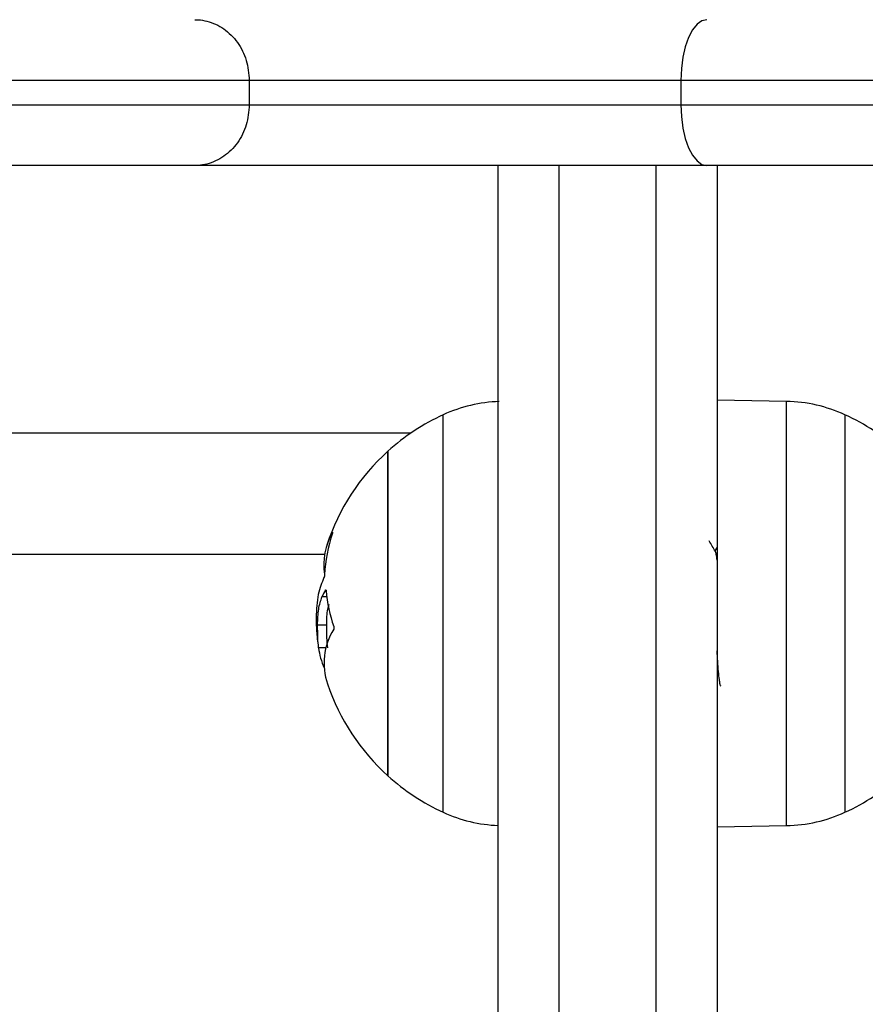
# Model space of a CAD drawing. Units: millimetres. Extents: x 1.7 to 22.3, y 6.5 to 21.4.
# Drawn here: x 10.1 to 10.1, y 11.8 to 11.9 of the extents above; entities that cross this region are included whole.
import ezdxf

# ---------------------------------------------------------------- set-up
doc = ezdxf.new("R2010")
doc.units = ezdxf.units.MM
doc.layers.add('DIASTASEIS', color=253, linetype='Continuous', lineweight=5)
doc.styles.get("Standard").update_dxf_attribs({"font": 'ARIALN.TTF'})
doc.dimstyles.new('STANDARD_ACAD', dxfattribs={"dimtxt": 0.18, "dimasz": 0.15, "dimexe": 0.18, "dimexo": 0.0625, "dimgap": 0.09, "dimtad": 0, "dimtih": 1, "dimtoh": 1, "dimzin": 0, "dimdsep": 46, "dimtxsty": 'Standard', "dimblk": 'OBLIQUE', "dimcen": 0.09, "dimadec": 0, "dimazin": 0, "dimtfac": 1, "dimtofl": 0, "dimtmove": 0, "dimatfit": 3, "dimfxl": 1, "dimtolj": 1, "dimtzin": 0, "dimarcsym": 0})

# ---------------------------------------------------------------- blocks, each defined once
blk = doc.blocks.new('_Oblique')
at = {"color": 0, "linetype": 'ByBlock', "lineweight": -2}
blk.add_line((-0.5, -0.5), (0.5, 0.5), dxfattribs=at)
blk = doc.blocks.new('*D155')
at = {"layer": 'Defpoints', "color": 0}
for p in [(15.86544608709248, 12.1739153585586), (8.12215502650172, 12.00967754626179), (15.86544608709248, 6.722672588522299)]:
    blk.add_point(p, dxfattribs=at)
at = {"layer": 'DIASTASEIS', "color": 0, "lineweight": -2}
for p, q in [((15.86544608709248, 12.1114153585586), (15.86544608709248, 6.542672588522299)), ((8.12215502650172, 11.94717754626179), (8.12215502650172, 6.542672588522299)), ((8.12215502650172, 6.722672588522299), (11.71293425393216, 6.722672588522299)), ((15.86544608709248, 6.722672588522299), (12.27466685966204, 6.722672588522299))]:
    blk.add_line(p, q, dxfattribs=at)
at = {"layer": 'DIASTASEIS', "color": 0, "linetype": 'ByBlock', "lineweight": -2, "xscale": 0.15, "yscale": 0.15, "zscale": 0.15, "rotation": 180}
blk.add_blockref('_Oblique', (8.12215502650172, 6.722672588522299), dxfattribs=at)
at = {"layer": 'DIASTASEIS', "color": 0, "linetype": 'ByBlock', "lineweight": -2, "xscale": 0.15, "yscale": 0.15, "zscale": 0.15}
blk.add_blockref('_Oblique', (15.86544608709248, 6.722672588522299), dxfattribs=at)
at = {"layer": 'DIASTASEIS', "color": 0, "insert": (11.9938005567971, 6.722672588522299), "char_height": 0.18, "attachment_point": 5}
blk.add_mtext('\\A1;\\A1;7.70', dxfattribs=at)
blk = doc.blocks.new('*D156')
at = {"layer": 'Defpoints', "color": 0}
for p in [(12.62152835257383, 14.99959224794634), (6.062725447856259, 8.187768130741324), (10.41497460850673, 8.187768130741324)]:
    blk.add_point(p, dxfattribs=at)
at = {"layer": 'DIASTASEIS', "color": 0, "lineweight": -2}
for p, q in [((12.55902835257383, 14.99959224794634), (5.882725447856259, 14.99959224794634)), ((6.062725447856259, 14.99959224794634), (6.062725447856259, 11.77558332713374)), ((6.062725447856259, 8.187768130741324), (6.062725447856259, 11.41177705155393)), ((10.35247460850673, 8.187768130741324), (5.882725447856259, 8.187768130741324))]:
    blk.add_line(p, q, dxfattribs=at)
at = {"layer": 'DIASTASEIS', "color": 0, "linetype": 'ByBlock', "lineweight": -2, "xscale": 0.15, "yscale": 0.15, "zscale": 0.15}
for p, rotation in [((6.062725447856259, 14.99959224794634), 90), ((6.062725447856259, 8.187768130741324), 270)]:
    blk.add_blockref('_Oblique', p, dxfattribs=dict(at, rotation=rotation))
at = {"layer": 'DIASTASEIS', "color": 0, "insert": (6.062725447856259, 11.59368018934383), "char_height": 0.18, "attachment_point": 5}
blk.add_mtext('\\A1;\\A1;6.80', dxfattribs=at)
blk = doc.blocks.new('*D157')
at = {"layer": 'Defpoints', "color": 0}
for p in [(14.47689417042233, 12.17811269934591), (9.697748848000458, 11.88485192954241), (9.697748848000458, 7.409112346252895)]:
    blk.add_point(p, dxfattribs=at)
at = {"layer": 'DIASTASEIS', "color": 0, "lineweight": -2}
for p, q in [((14.47689417042233, 12.11561269934591), (14.47689417042233, 7.229112346252895)), ((9.697748848000458, 11.82235192954241), (9.697748848000458, 7.229112346252895)), ((9.697748848000458, 7.409112346252895), (11.80289449693308, 7.409112346252895)), ((14.47689417042233, 7.409112346252895), (12.3717485214897, 7.409112346252895))]:
    blk.add_line(p, q, dxfattribs=at)
at = {"layer": 'DIASTASEIS', "color": 0, "linetype": 'ByBlock', "lineweight": -2, "xscale": 0.15, "yscale": 0.15, "zscale": 0.15, "rotation": 180}
blk.add_blockref('_Oblique', (9.697748848000458, 7.409112346252895), dxfattribs=at)
at = {"layer": 'DIASTASEIS', "color": 0, "linetype": 'ByBlock', "lineweight": -2, "xscale": 0.15, "yscale": 0.15, "zscale": 0.15}
blk.add_blockref('_Oblique', (14.47689417042233, 7.409112346252895), dxfattribs=at)
at = {"layer": 'DIASTASEIS', "color": 0, "insert": (12.08732150921139, 7.409112346252895), "char_height": 0.18, "attachment_point": 5}
blk.add_mtext('\\A1;\\A1;4.80', dxfattribs=at)
blk = doc.blocks.new('*D158')
at = {"layer": 'Defpoints', "color": 0}
for p in [(12.56912218559655, 13.47445860330918), (7.199771843275592, 10.1842323944383), (10.70895027198339, 10.1842323944383)]:
    blk.add_point(p, dxfattribs=at)
at = {"layer": 'DIASTASEIS', "color": 0, "lineweight": -2}
for p, q in [((12.50662218559655, 13.47445860330918), (7.019771843275592, 13.47445860330918)), ((7.199771843275592, 13.47445860330918), (7.199771843275592, 12.01124863666364)), ((7.199771843275592, 10.1842323944383), (7.199771843275592, 11.64744236108383)), ((10.64645027198339, 10.1842323944383), (7.019771843275592, 10.1842323944383))]:
    blk.add_line(p, q, dxfattribs=at)
at = {"layer": 'DIASTASEIS', "color": 0, "linetype": 'ByBlock', "lineweight": -2, "xscale": 0.15, "yscale": 0.15, "zscale": 0.15}
for p, rotation in [((7.199771843275592, 13.47445860330918), 90), ((7.199771843275592, 10.1842323944383), 270)]:
    blk.add_blockref('_Oblique', p, dxfattribs=dict(at, rotation=rotation))
at = {"layer": 'DIASTASEIS', "color": 0, "insert": (7.199771843275592, 11.82934549887374), "char_height": 0.18, "attachment_point": 5}
blk.add_mtext('\\A1;\\A1;3.30', dxfattribs=at)
blk = doc.blocks.new('KATOPSH_S233')
at = {"color": 0, "linetype": 'Continuous', "lineweight": 25}
for p, q in [((10.12830154067769, 11.88947133985439), (10.12793115417362, 11.88900924180726)), ((10.12870320014435, 11.88975583108177), (10.12830154067769, 11.88947133985439)), ((10.12912121258768, 11.88985201019014), (10.12870320014435, 11.88975583108177)), ((10.12793115417362, 11.88900924180726), (10.12760653914547, 11.8883874072043)), ((10.12760653914547, 11.8883874072043), (10.12734017106295, 11.88762977545539)), ((10.12734017106295, 11.88762977545539), (10.12714224946166, 11.88676525929887)), ((10.12714224946166, 11.88676525929887), (10.12702036077707, 11.88582740762595)), ((10.12702036077707, 11.88582740762595), (10.12697922545221, 11.88485196096363)), ((10.0752620077571, 11.88485196096363), (10.07119331958774, 11.88485196096363)), ((10.07907553890318, 11.88485187667029), (10.0752620077571, 11.88485196096363)), ((10.08261848728279, 11.88485196096363), (10.07907553890318, 11.88485187667029)), ((10.08587568002867, 11.88485187667029), (10.08261848728279, 11.88485196096363)), ((10.08883363015111, 11.88485196096363), (10.08587568002867, 11.88485187667029)), ((10.09147977788843, 11.88485196096363), (10.08883363015111, 11.88485196096363)), ((10.09147977788843, 11.88485196096363), (10.09147969359464, 11.88285192441472)), ((10.09308009372644, 11.88485187667029), (10.09147977788843, 11.88485196096363)), ((10.09499819680304, 11.88485196096363), (10.09308009372644, 11.88485187667029)), ((10.09720643878308, 11.88485187667029), (10.09499819680304, 11.88485196096363)), ((10.09967371529519, 11.88485204525742), (10.09720643878308, 11.88485187667029)), ((10.10236487586617, 11.88485187667029), (10.09967371529519, 11.88485204525742)), ((10.10524198833327, 11.88485187667029), (10.10236487586617, 11.88485187667029)), ((10.10826425454679, 11.88485204525742), (10.10524198833327, 11.88485187667029)), ((10.11138860042656, 11.88485196096363), (10.10826425454679, 11.88485204525742)), ((10.11457094037059, 11.88485187667029), (10.11138860042656, 11.88485196096363)), ((10.11776626154342, 11.88485196096363), (10.11457094037059, 11.88485187667029)), ((10.12092904534865, 11.88485187667029), (10.11776626154342, 11.88485196096363)), ((10.12401478471538, 11.88485196096363), (10.12092904534865, 11.88485187667029)), ((10.12697922545221, 11.88485196096363), (10.12401478471538, 11.88485196096363)), ((10.12697922545221, 11.88485196096363), (10.12697922545221, 11.88285184012093)), ((10.13159211372903, 11.88485196096363), (10.12697922545221, 11.88485196096363)), ((10.13633279124833, 11.88485196096363), (10.13159211372903, 11.88485196096363)), ((10.14117807724751, 11.88485187667029), (10.13633279124833, 11.88485196096363)), ((10.14610453807536, 11.88485187667029), (10.14117807724751, 11.88485187667029)), ((10.07119331958774, 11.88285184012093), (10.07526192346331, 11.88285192441472)), ((10.07526192346331, 11.88285192441472), (10.07907562319696, 11.88285200870851)), ((10.07907562319696, 11.88285200870851), (10.08261840298901, 11.88285192441472)), ((10.08261840298901, 11.88285192441472), (10.08587576432246, 11.88285200870851)), ((10.08587576432246, 11.88285200870851), (10.08883354585732, 11.88285192441472)), ((10.08883354585732, 11.88285192441472), (10.09147969359464, 11.88285192441472)), ((10.09147969359464, 11.88285192441472), (10.09308026231401, 11.88285192441472)), ((10.09308026231401, 11.88285192441472), (10.09499811250925, 11.88285192441472)), ((10.09499811250925, 11.88285192441472), (10.09720652307687, 11.88285200870851)), ((10.09720652307687, 11.88285200870851), (10.09967371529519, 11.88285192441472)), ((10.09967371529519, 11.88285192441472), (10.10236496015995, 11.88285200870851)), ((10.10236496015995, 11.88285200870851), (10.10524207262706, 11.88285200870851)), ((10.10524207262706, 11.88285200870851), (10.10826425454679, 11.88285192441472)), ((10.10826425454679, 11.88285192441472), (10.11138860042656, 11.88285184012093)), ((10.11138860042656, 11.88285184012093), (10.11457110895635, 11.88285192441472)), ((10.11457110895635, 11.88285192441472), (10.11776626154342, 11.88285184012093)), ((10.11776626154342, 11.88285184012093), (10.12092912964244, 11.88285200870851)), ((10.12092912964244, 11.88285200870851), (10.12401470042159, 11.88285192441472)), ((10.12401470042159, 11.88285192441472), (10.12697922545221, 11.88285184012093)), ((10.12697922545221, 11.88285184012093), (10.13159202943525, 11.88285192441472)), ((10.12697922545221, 11.88285184012093), (10.12702036077707, 11.88187639345906)), ((10.13159202943525, 11.88285192441472), (10.13633270695454, 11.88285192441472)), ((10.13633270695454, 11.88285192441472), (10.1411781615413, 11.88285200870851)), ((10.1411781615413, 11.88285200870851), (10.14610462236914, 11.88285200870851)), ((10.12702036077707, 11.88187639345906), (10.12714224946166, 11.88093854178569)), ((10.12714224946166, 11.88093854178569), (10.12734017106295, 11.88007402562917)), ((10.12734017106295, 11.88007402562917), (10.12760653914547, 11.87931639388026)), ((10.12760653914547, 11.87931639388026), (10.1279312384674, 11.87869464357109)), ((10.1279312384674, 11.87869464357109), (10.12830154067769, 11.87823262981774)), ((10.12830154067769, 11.87823262981774), (10.12870320014435, 11.87794797000279)), ((10.0745019314897, 11.877851959482), (10.07062981622466, 11.877851959482)), ((10.07809191575206, 11.87785187518821), (10.0745019314897, 11.877851959482)), ((10.08138299456613, 11.877851959482), (10.07809191575206, 11.87785187518821)), ((10.0843595735957, 11.877851959482), (10.08138299456613, 11.877851959482)), ((10.08700749149893, 11.87785187518821), (10.0843595735957, 11.877851959482)), ((10.08875734435669, 11.877851959482), (10.08700749149893, 11.87785187518821)), ((10.09083375099426, 11.87785187518821), (10.08875734435669, 11.877851959482)), ((10.09321150759997, 11.87785187518821), (10.09083375099426, 11.87785187518821)), ((10.09586161714169, 11.877851959482), (10.09321150759997, 11.87785187518821)), ((10.09875154225001, 11.877851959482), (10.09586161714169, 11.877851959482)), ((10.10184587957401, 11.87785187518821), (10.09875154225001, 11.877851959482)), ((10.10510694983049, 11.877851959482), (10.10184587957401, 11.87785187518821)), ((10.10849479780763, 11.87785204377579), (10.10510694983049, 11.877851959482)), ((10.11196786671162, 11.87785187518821), (10.10849479780763, 11.87785204377579)), ((10.11195024932994, 11.87210515239386), (10.11195024932994, 11.877851959482)), ((10.11548417828335, 11.877851959482), (10.11196786671162, 11.87785187518821)), ((10.11900023697371, 11.877851959482), (10.11548417828335, 11.877851959482)), ((10.11695029855645, 11.87785187518821), (10.11695021426267, 11.87345081697313)), ((10.12247313729012, 11.877851959482), (10.11900023697371, 11.877851959482)), ((10.1258607323859, 11.877851959482), (10.12247313729012, 11.877851959482)), ((10.1249502761645, 11.87345090126692), (10.12495036045829, 11.877851959482)), ((10.12912121258768, 11.877851959482), (10.1258607323859, 11.877851959482)), ((10.12870320014435, 11.87794797000279), (10.12912121258768, 11.877851959482)), ((10.13370375513177, 11.877851959482), (10.12912121258768, 11.877851959482)), ((10.12995032539101, 11.877851959482), (10.12995032539101, 11.87210515239386)), ((10.13842024036121, 11.87785187518821), (10.13370375513177, 11.877851959482)), ((10.14324420005568, 11.87785187518821), (10.13842024036121, 11.87785187518821)), ((10.11695021426267, 11.87345081697313), (10.11695021426267, 11.86588562625266)), ((10.1249502761645, 11.86588571054645), (10.1249502761645, 11.87345090126692)), ((10.11195024932994, 11.8646481947807), (10.11195024932994, 11.87210515239386)), ((10.12995032539101, 11.87210515239386), (10.12995032539101, 11.8646481947807)), ((10.11695021426267, 11.86588562625266), (10.11695021426267, 11.85835078126357)), ((10.1249502761645, 11.85835086555735), (10.1249502761645, 11.86588571054645)), ((10.11195024932994, 11.85722529182104), (10.11195024932994, 11.8646481947807)), ((10.12995032539101, 11.8646481947807), (10.12995032539101, 11.85722529182104)), ((10.11695021426267, 11.85835078126357), (10.11695038284842, 11.85086263498206)), ((10.1249502761645, 11.85086255068873), (10.1249502761645, 11.85835086555735)), ((10.13566467940536, 11.85843920535163), (10.12995032539101, 11.858538924795)), ((10.13566459511157, 11.85834757810281), (10.13566467940536, 11.85843920535163)), ((10.13566459511157, 11.85791666872401), (10.13566459511157, 11.85834757810281)), ((10.13566476369915, 11.85714133529873), (10.13566459511157, 11.85791666872401)), ((10.107435394623, 11.85725909359317), (10.107435394623, 11.85734507316411)), ((10.107435394623, 11.85682784703923), (10.107435394623, 11.85725909359317)), ((10.11195033362373, 11.84985321796048), (10.11195024932994, 11.85722529182104)), ((10.12995032539101, 11.85722529182104), (10.12995032539101, 11.84985330225427)), ((10.13566476369915, 11.85603708786758), (10.13566476369915, 11.85714133529873)), ((10.14046520545225, 11.85722183577937), (10.14046503686468, 11.85674153029359)), ((10.14046520545225, 11.85734524175169), (10.14046520545225, 11.85722183577937)), ((10.107435394623, 11.85604256695788), (10.107435394623, 11.85682784703923)), ((10.14046503686468, 11.85674153029359), (10.14046520545225, 11.8559095515042)), ((10.06633901416416, 11.85585189461508), (10.10479683331932, 11.85585189461508)), ((10.107435394623, 11.85492112361263), (10.107435394623, 11.85604256695788)), ((10.13566467940536, 11.85462643284782), (10.13566476369915, 11.85603708786758)), ((10.14046520545225, 11.8559095515042), (10.14046512115846, 11.85474402255514)), ((10.107435394623, 11.85348846793832), (10.107435394623, 11.85492112361263)), ((10.13566459511157, 11.85293828297782), (10.13566467940536, 11.85462643284782)), ((10.14046512115846, 11.85474402255514), (10.14046520545225, 11.85327149596188)), ((10.10287637002029, 11.85433890704726), (10.10287637002029, 11.85428394755709)), ((10.10287645431408, 11.85433848557878), (10.10287637002029, 11.85433890704726)), ((10.10287637002029, 11.8541386252231), (10.10287645431408, 11.85433848557878)), ((10.10287637002029, 11.85428394755709), (10.10287645431408, 11.85390353010226)), ((10.10287653860787, 11.85358009518668), (10.10287637002029, 11.8541386252231)), ((10.10287645431408, 11.85390353010226), (10.10287637002029, 11.85317059640684)), ((10.10287637002029, 11.85267798404121), (10.10287653860787, 11.85358009518668)), ((10.10287637002029, 11.85317059640684), (10.10287653860787, 11.85210562983857)), ((10.107435394623, 11.85177663153891), (10.107435394623, 11.85348846793832)), ((10.14046520545225, 11.85327149596188), (10.14046503686468, 11.85152442479776)), ((10.10287637002029, 11.85145707413349), (10.10287637002029, 11.85267798404121)), ((10.13566467940536, 11.85100686149772), (10.13566459511157, 11.85293828297782)), ((10.10287653860787, 11.85210562983857), (10.10287637002029, 11.85073720596111)), ((10.10287645431408, 11.84995083006143), (10.10287637002029, 11.85145707413349)), ((10.107435394623, 11.84982371516653), (10.107435394623, 11.85177663153891)), ((10.14046503686468, 11.85152442479776), (10.14046512115846, 11.84954208992477)), ((10.10287637002029, 11.85073720596111), (10.10287653860787, 11.84910308835052)), ((10.11695038284842, 11.85086263498206), (10.11695029855645, 11.8434371189177)), ((10.12495019187072, 11.84343703462437), (10.1249502761645, 11.85086255068873)), ((10.13566476369915, 11.84887144927134), (10.13566467940536, 11.85100686149772)), ((10.10287645431408, 11.84819988138716), (10.10287645431408, 11.84995083006143)), ((10.107435394623, 11.84767355154272), (10.107435394623, 11.84982371516653)), ((10.11195024932994, 11.84254841047041), (10.11195033362373, 11.84985321796048)), ((10.12995032539101, 11.84985330225427), (10.12995032539101, 11.84254841047041)), ((10.10287653860787, 11.84910308835052), (10.10287637002029, 11.84724744690439)), ((10.14046512115846, 11.84954208992477), (10.14046512115846, 11.84736866124049)), ((10.10287645431408, 11.84625235981085), (10.10287645431408, 11.84819988138716)), ((10.13566459511157, 11.84657545755172), (10.13566476369915, 11.84887144927134)), ((10.10743547891679, 11.84537393519432), (10.107435394623, 11.84767355154272)), ((10.14046512115846, 11.84736866124049), (10.14046512115846, 11.84505260762117)), ((10.10287637002029, 11.84724744690439), (10.10287645431408, 11.84522127930896)), ((10.13566467940536, 11.84416592222251), (10.13566459511157, 11.84657545755172)), ((10.09766465931961, 11.84585188045631), (10.03695026957821, 11.84585188045631)), ((10.10287645431408, 11.84416120177539), (10.10287645431408, 11.84625235981085)), ((10.12995024109723, 11.84644893271243), (10.12977811336777, 11.84615238748657)), ((10.10287645431408, 11.84522127930896), (10.10287645431408, 11.8430795450553)), ((10.107435394623, 11.84297636956981), (10.10743547891679, 11.84537393519432)), ((10.14046512115846, 11.84505260762117), (10.14046503686468, 11.84264593827757)), ((10.10287637002029, 11.84198347411293), (10.10287645431408, 11.84416120177539)), ((10.13566467940536, 11.84169173362753), (10.13566467940536, 11.84416592222251)), ((10.11695029855645, 11.8434371189177), (10.11695029855645, 11.83609041746004)), ((10.1249502761645, 11.83609024887292), (10.12495019187072, 11.84343703462437)), ((10.09778570506996, 11.84291576240176), (10.0977361403754, 11.84291576240176)), ((10.10287645431408, 11.8430795450553), (10.10287645431408, 11.84088082826193)), ((10.107435394623, 11.84053454975483), (10.107435394623, 11.84297636956981)), ((10.11195033362373, 11.83532705373992), (10.11195024932994, 11.84254841047041)), ((10.12995032539101, 11.84254841047041), (10.12995024109723, 11.83532688515279)), ((10.14046503686468, 11.84264593827757), (10.14046520545225, 11.84020226400108)), ((10.09785136985983, 11.84235040457579), (10.0974559481262, 11.84235032028201)), ((10.10287637002029, 11.83977868817365), (10.10287637002029, 11.84198347411293)), ((10.13566459511157, 11.83920313081026), (10.13566467940536, 11.84169173362753)), ((10.10287645431408, 11.84088082826193), (10.10287637002029, 11.83868489316083)), ((10.09784673370513, 11.84003898710981), (10.09709677268319, 11.84003907140359)), ((10.107435394623, 11.83810284518304), (10.107435394623, 11.84053454975483)), ((10.14046520545225, 11.84020226400108), (10.14046512115846, 11.83777603851959)), ((10.10287637002029, 11.83760694536332), (10.10287637002029, 11.83977868817365)), ((10.10287637002029, 11.83868489316083), (10.10287653860787, 11.83655209403869)), ((10.13566459511157, 11.83675085857649), (10.13566459511157, 11.83920313081026)), ((10.09778966687254, 11.83817314612625), (10.09718013915035, 11.83817306183246)), ((10.10287645431408, 11.83552750415165), (10.10287637002029, 11.83760694536332)), ((10.107435394623, 11.83573554099567), (10.107435394623, 11.83810284518304)), ((10.14046512115846, 11.83777603851959), (10.14046503686468, 11.83542163126813)), ((10.10287653860787, 11.83655209403869), (10.10287653860787, 11.83454017207842)), ((10.11695029855645, 11.83609041746004), (10.11695029855645, 11.82883812494347)), ((10.12495019187072, 11.82883804064968), (10.1249502761645, 11.83609024887292)), ((10.13566459511157, 11.83438490308836), (10.13566459511157, 11.83675085857649)), ((10.10287645431408, 11.83359684131474), (10.10287645431408, 11.83552750415165)), ((10.107435394623, 11.8334855736347), (10.107435394623, 11.83573554099567)), ((10.11195033362373, 11.82820524786612), (10.11195033362373, 11.83532705373992)), ((10.12995024109723, 11.83532688515279), (10.12995024109723, 11.82820507927855)), ((10.14046503686468, 11.83542163126813), (10.14046520545225, 11.83319172580687)), ((10.10287653860787, 11.83454017207842), (10.10287637002029, 11.83270408676972)), ((10.13566459511157, 11.83215348034073), (10.13566459511157, 11.83438490308836)), ((10.10287637002029, 11.83186789329548), (10.10287645431408, 11.83359684131474)), ((10.107435394623, 11.83140318214364), (10.107435394623, 11.8334855736347)), ((10.14046520545225, 11.83319172580687), (10.14046512115846, 11.83113571824279)), ((10.10287637002029, 11.83270408676972), (10.10287637002029, 11.83109407715656)), ((10.13566459511157, 11.83010177175529), (10.13566459511157, 11.83215348034073)), ((10.10287653860787, 11.83038786456282), (10.10287637002029, 11.83186789329548)), ((10.10743531032922, 11.82953498093675), (10.107435394623, 11.83140318214364)), ((10.14046512115846, 11.83113571824279), (10.14046520545225, 11.82930005440303)), ((10.10287637002029, 11.83109407715656), (10.10287645431408, 11.82975406025517)), ((10.10287637002029, 11.82919679462421), (10.10287653860787, 11.83038786456282)), ((10.10287645431408, 11.82975406025517), (10.10287645431408, 11.82872028235479)), ((10.10743547891679, 11.82792277968738), (10.10743531032922, 11.82953498093675)), ((10.13566467940536, 11.82827183988675), (10.13566459511157, 11.83010177175529)), ((10.10287637002029, 11.82832755802056), (10.10287637002029, 11.82919679462421)), ((10.10287645431408, 11.82872028235479), (10.10287645431408, 11.82802131901908)), ((10.11695029855645, 11.82883812494347), (10.11695029855645, 11.82169608858194)), ((10.12495019187072, 11.82169600428815), (10.12495019187072, 11.82883804064968)), ((10.14046520545225, 11.82930005440303), (10.14046520545225, 11.82772544814261)), ((10.10287637002029, 11.82780358839991), (10.10287637002029, 11.82832755802056)), ((10.10287645431408, 11.82802131901908), (10.10287645431408, 11.82767605203608)), ((10.10743531032922, 11.82660223462963), (10.10743547891679, 11.82792277968738)), ((10.11195024932994, 11.82119884006343), (10.11195033362373, 11.82820524786612)), ((10.12995024109723, 11.82820507927855), (10.12995032539101, 11.82119884006343)), ((10.13566459511157, 11.826700689668), (10.13566467940536, 11.82827183988675)), ((10.10287645431408, 11.8276389628094), (10.10287637002029, 11.82780358839991)), ((10.10287645431408, 11.82767605203608), (10.10287645431408, 11.8276389628094)), ((10.14046520545225, 11.82772544814261), (10.14046512115846, 11.82644696564003)), ((10.107435394623, 11.82560310143881), (10.10743531032922, 11.82660223462963)), ((10.13566459511157, 11.82542043699769), (10.13566459511157, 11.826700689668)), ((10.14046512115846, 11.82644696564003), (10.14046512115846, 11.82549343533938)), ((10.10743547891679, 11.82494788653221), (10.107435394623, 11.82560310143881)), ((10.14046512115846, 11.82549343533938), (10.14046512115846, 11.82488618354583)), ((10.10743531032922, 11.8246506669565), (10.10743547891679, 11.82494788653221)), ((10.107435394623, 11.82463271239877), (10.10743531032922, 11.8246506669565)), ((10.13566467940536, 11.82445704433431), (10.13566459511157, 11.82542043699769)), ((10.14046512115846, 11.82488618354583), (10.14046503686468, 11.82463844437043)), ((10.14046503686468, 11.82463844437043), (10.14046512115846, 11.82463262810498)), ((10.13566459511157, 11.82383032069711), (10.13566467940536, 11.82445704433431)), ((10.13566459511157, 11.8235528258464), (10.13566459511157, 11.82383032069711)), ((10.12995015680344, 11.82343886076788), (10.13566459511157, 11.82353866450504)), ((10.13566459511157, 11.82353866450504), (10.13566459511157, 11.8235528258464)), ((10.11695029855645, 11.82169608858194), (10.11695029855645, 11.81467948124182)), ((10.12495019187072, 11.81467939694804), (10.12495019187072, 11.82169600428815)), ((10.11195016503616, 11.81432359325291), (10.11195024932994, 11.82119884006343)), ((10.12995032539101, 11.82119884006343), (10.12995024109723, 11.81432359325291)), ((10.11195024932994, 11.8075948488885), (10.11195016503616, 11.81432359325291)), ((10.11695029855645, 11.81467948124182), (10.11695021426267, 11.80780356008236)), ((10.1249502761645, 11.80780364437569), (10.12495019187072, 11.81467939694804)), ((10.12995024109723, 11.81432359325291), (10.12995032539101, 11.8075948488885))]:
    blk.add_line(p, q, dxfattribs=at)
for centre, radius, start, end in [((10.11244531586153, 11.84644099365451), 0.01200000000002325, 91.95415311646062, 114.6763675054391), ((10.13545522357771, 11.84644099368589), 0.01200000000002312, 65.32363261098276, 89.00000009446237), ((10.11495026972688, 11.84098891092154), 0.01799999999999633, 114.6763675054391, 132.1264158980432), ((10.13295026972691, 11.84098891094609), 0.01800000000000051, 47.87358424920132, 65.32363261098276), ((10.11495026972688, 11.84098891092154), 0.01800000000000089, 132.1264158980432, 161.7534669829839), ((10.10270328524957, 11.84506185325691), 0.00509875110023697, 149.4226058447166, 189.6578259692452), ((10.11062024390476, 11.84352857334753), 0.01296117547183507, 161.6859047524161, 177.1866412580007), ((10.10344448473251, 11.83973497691696), 0.006534721999539855, 150.8727127503534, 156.4079056150121), ((10.11001700132756, 11.84393889849289), 0.01226868109808821, 185.0029678506364, 199.1492579825317), ((10.10293906987926, 11.83689699912148), 0.005310833815501416, 148.2470585091531, 198.7344029363905), ((10.11495026972688, 11.84098891092154), 0.01799999999999871, 186.2935160173932, 190.1210224472678), ((10.10275271778728, 11.83881343708791), 0.005609252458702032, 186.5554139499335, 204.2339621197772), ((10.11495026972688, 11.84098891092154), 0.01799999999999444, 198.7895851280101, 227.8735842492013), ((10.11495026972688, 11.84098891092154), 0.01800000000000457, 227.8735842492013, 245.3236326109827), ((10.13295026972691, 11.84098891094609), 0.01799999999999888, 294.676367505439, 312.1264158980431), ((10.11244531587608, 11.83553682818174), 0.01200000000001982, 245.3236326109827, 267.6356579493489), ((10.13545522359409, 11.83553682821312), 0.01200000000002321, 271.000000113906, 294.676367505439)]:
    blk.add_arc(centre, radius, start, end, dxfattribs=at)
for points, knots in [([(10.08700749149893, 11.88985192589635), (10.08709700559184, 11.88985002867221), (10.08742669208068, 11.88984304106671), (10.08825178057732, 11.88970888585109), (10.08942565621937, 11.88917342645473), (10.09056042332731, 11.88803511987626), (10.09133117590381, 11.88653858528042), (10.0914302438493, 11.88541416957233), (10.09147977788843, 11.88485196096363)], [0, 0, 0, 0, 0.03838624317431538, 0.1413791429077506, 0.3560360890569874, 0.5707012110755315, 0.7853503176432438, 1, 1, 1, 1]), ([(10.09147969359464, 11.88285192441472), (10.09143029749857, 11.88228966821262), (10.09133150571024, 11.88116516040182), (10.09056022853537, 11.87966888302927), (10.08942577254738, 11.8785303777544), (10.08825183870312, 11.87799506027195), (10.08742671748468, 11.87786075362365), (10.0870970055118, 11.87785377093033), (10.08700749149893, 11.87785187518821)], [0, 0, 0, 0, 0.2146539449572442, 0.4293061366265138, 0.6439553525436916, 0.8586107931957774, 0.9616140260477191, 1, 1, 1, 1]), ([(10.09831355220076, 11.84765559698545), (10.09831652007296, 11.8476606197477), (10.0983224246017, 11.84767061243647), (10.09832847960269, 11.8476782325155), (10.09833309086634, 11.84768063530546), (10.09833423363552, 11.84767596709744), (10.09833367948949, 11.84766537731403), (10.0983296844558, 11.84764860440728), (10.09832401036574, 11.84762738253167), (10.09831839878343, 11.84761003863096), (10.09831557524803, 11.84760131184467)], [0, 0, 0, 0, 0.1253217032335494, 0.2493251178645906, 0.3748461050083257, 0.4993959088111608, 0.6241169897082196, 0.7493290801043232, 0.8738719934708612, 1, 1, 1, 1]), ([(10.12980938633036, 11.84609852381382), (10.1297257023968, 11.84624276961986), (10.12955796441265, 11.84653189920701), (10.12938998887575, 11.84682147362073), (10.1293058157832, 11.8469665803058)], [0, 0, 0, 0, 0.4988967310645168, 1, 1, 1, 1]), ([(10.12995032539101, 11.84538303891341), (10.12992869716135, 11.84554501694757), (10.1298845800854, 11.84587541835108), (10.12983704947391, 11.84608694371164), (10.12981166237905, 11.84608766917964), (10.12980938633036, 11.84608773422079)], [0, 0, 0, 0, 0.4668112706261858, 0.9521976254951259, 1, 1, 1, 1]), ([(10.09767469026946, 11.84416474211039), (10.09767406261444, 11.84415528014361), (10.09767280752994, 11.84413635965794), (10.09766782755714, 11.84409496827985), (10.09765735192259, 11.84404186587144), (10.09764118656739, 11.84398400608089), (10.09762947520239, 11.84395874101793), (10.09762360829036, 11.84394608426046)], [0, 0, 0, 0, 0.1250907930300729, 0.2501360035073188, 0.5004091595190115, 0.7497255298309956, 1, 1, 1, 1]), ([(10.09762360829036, 11.84394608426046), (10.09744027051119, 11.84352031826475), (10.09707371176291, 11.8426690575333), (10.09701040486716, 11.84132244798903), (10.09697876150739, 11.84064935776988)], [0, 0, 0, 0, 0.5001593281382346, 1, 1, 1, 1]), ([(10.0977361403754, 11.84291576240176), (10.09774246910337, 11.84292490707676), (10.09775508943194, 11.84294314278296), (10.09777340653881, 11.84294160589562), (10.0977853880383, 11.84292139146456), (10.09779235243395, 11.84289468385432), (10.09779416109331, 11.84287752380115), (10.09779506166951, 11.84286897939992)], [0, 0, 0, 0, 0.2502211690767145, 0.4989745172117898, 0.7488421741444466, 0.8749425030988126, 1, 1, 1, 1]), ([(10.09709677268319, 11.84003907140359), (10.09711216137902, 11.8404987349958), (10.09714285832951, 11.8414156594612), (10.0973517673362, 11.84203931141647), (10.0974559481262, 11.84235032028201)], [0, 0, 0, 0, 0.5013102055384498, 0.9999999999999999, 0.9999999999999999, 0.9999999999999999, 0.9999999999999999]), ([(10.09784673370513, 11.84003898710981), (10.09785537708076, 11.84050970195395), (10.0978672875487, 11.8411583414144), (10.09800250653161, 11.84160423608355), (10.0980395976846, 11.84172654692421)], [0, 0, 0, 0, 0.7256956645504344, 1, 1, 1, 1]), ([(10.09697876150739, 11.84064935776988), (10.09698418916441, 11.84020266672988), (10.0969916213914, 11.83959100137863), (10.09705418804396, 11.83913986731787), (10.09707106310515, 11.83901819043913)], [0, 0, 0, 0, 0.7302866499558092, 1, 1, 1, 1]), ([(10.09718013915035, 11.83817306183246), (10.09715589781508, 11.83843375855886), (10.09710751267512, 11.83895410316555), (10.09710034786685, 11.83967790163879), (10.09709677268319, 11.84003907140359)], [0, 0, 0, 0, 0.5010078383224169, 1, 1, 1, 1]), ([(10.09793026875986, 11.83817314612625), (10.0979059149492, 11.8384338125542), (10.09785730587709, 11.83895409059815), (10.0978502529967, 11.83967784405186), (10.09784673370513, 11.84003898710981)], [0, 0, 0, 0, 0.5010136995914717, 0.9999999999999999, 0.9999999999999999, 0.9999999999999999, 0.9999999999999999]), ([(10.09842718010322, 11.83991440102582), (10.09843003364103, 11.83990540261575), (10.09843570736547, 11.83988751096459), (10.09844144638436, 11.83985676737657), (10.09844510850662, 11.83982489842074), (10.098445871298, 11.83979282303917), (10.09844372666038, 11.83976211683139), (10.09843786828123, 11.83972465970683), (10.09842901528345, 11.83970495561007), (10.09842313400686, 11.83969186566574)], [0, 0, 0, 0, 0.1258708486156644, 0.2502705843621857, 0.3758112252310966, 0.500578849179871, 0.6248977468854662, 0.7508098105803673, 1, 1, 1, 1]), ([(10.13027797499189, 11.83500319735586), (10.13025323863685, 11.83502638720293), (10.13021516445469, 11.83506208100098), (10.13017058173563, 11.83532460438837), (10.13012523078823, 11.83564635534677), (10.13007090490527, 11.83617614670348), (10.13000822432759, 11.83698486165113), (10.12996831045411, 11.83762957695208), (10.12995024109723, 11.83792144514692)], [0, 0, 0, 0, 0.2238397292955727, 0.3445339701913238, 0.4219384444992053, 0.6322256679411866, 0.8335053780034255, 1, 1, 1, 1])]:
    blk.add_open_spline(points, degree=3, knots=knots, dxfattribs=at)
blk = doc.blocks.new('KATOPSHS233')
at = {"color": 0}
blk.add_blockref('KATOPSH_S233', (0, 0), dxfattribs=at)

msp = doc.modelspace()

# ---------------------------------------------------------------- block references
msp.add_blockref('KATOPSHS233', (0, 0))

# ---------------------------------------------------------------- dimensions: what is measured, and where the dimension line sits
at = {"layer": 'DIASTASEIS'}
for base, p1, p2, picture, middle in [((6.062725447856259, 8.187768130741324), (12.62152835257383, 14.99959224794634), (10.41497460850673, 8.187768130741324), '*D156', (6.062725447856259, 11.59368018934383)), ((7.199771843275592, 10.1842323944383), (12.56912218559655, 13.47445860330918), (10.70895027198339, 10.1842323944383), '*D158', (7.199771843275592, 11.82934549887374))]:
    dim = msp.add_linear_dim(base=base, p1=p1, p2=p2, angle=90, text='\\A1;<>0', dimstyle='STANDARD_ACAD', override={"dimdec": 1, "dimtxsty": 'Standard', "dimblk": 'Oblique', "dimtdec": 1, "dimtmove": 2, "dimldrblk": 'Oblique'}, dxfattribs=at)
    dim.commit()
    dim.dimension.update_dxf_attribs({"geometry": picture, "text_midpoint": middle})
for base, p1, p2, picture, middle in [((9.697748848000458, 7.409112346252895), (14.47689417042233, 12.17811269934591), (9.697748848000458, 11.88485192954241), '*D157', (12.08732150921139, 7.409112346252895)), ((15.86544608709248, 6.722672588522299), (8.12215502650172, 12.00967754626179), (15.86544608709248, 12.1739153585586), '*D155', (11.9938005567971, 6.722672588522299))]:
    dim = msp.add_linear_dim(base=base, p1=p1, p2=p2, text='\\A1;<>0', dimstyle='STANDARD_ACAD', override={"dimdec": 1, "dimtxsty": 'Standard', "dimblk": 'Oblique', "dimtdec": 1, "dimtmove": 2, "dimldrblk": 'Oblique'}, dxfattribs=at)
    dim.commit()
    dim.dimension.update_dxf_attribs({"geometry": picture, "text_midpoint": middle})

doc.saveas('drawing.dxf')
